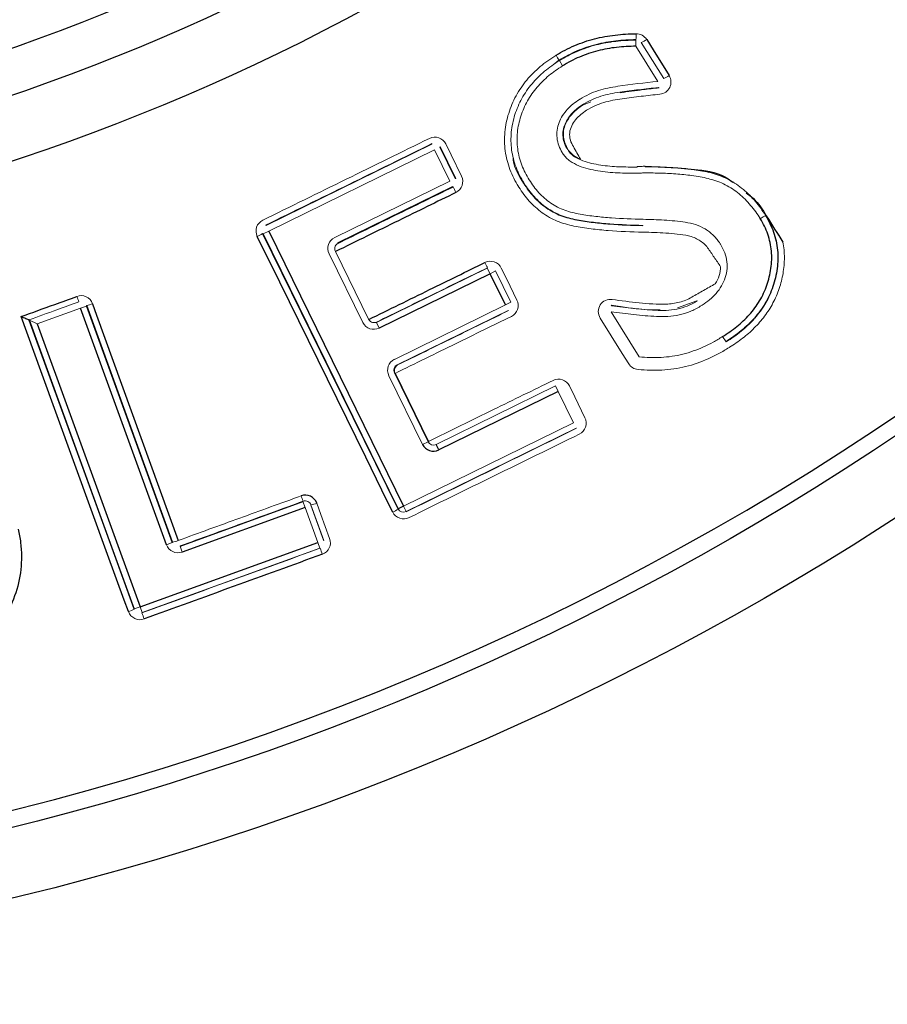
# Model space of a CAD drawing. Units: millimetres. Extents: x -1315 to 835, y -835 to 835.
# Drawn here: x 22 to 51, y -137 to -105 of the extents above; entities that cross this region are included whole.
import ezdxf

# ---------------------------------------------------------------- set-up
doc = ezdxf.new("R2010")
doc.units = ezdxf.units.MM

msp = doc.modelspace()

# ---------------------------------------------------------------- linework, layer by layer
at = {"color": 144, "linetype": 'Continuous', "lineweight": 18}
for p, q in [((42.47, -105.647), (42.475, -105.847)), ((43.389, -106.909), (42.654, -105.725)), ((43.193, -107.002), (42.475, -105.847)), ((39.953, -106.309), (39.761, -106.463)), ((39.963, -106.325), (39.953, -106.309)), ((39.969, -106.321), (40.071, -106.493)), ((40.756, -107.764), (40.998, -107.673)), ((40.744, -107.772), (40.736, -107.758)), ((40.747, -107.751), (40.756, -107.764)), ((30.36, -111.721), (35.788, -109.06)), ((35.876, -109.239), (30.448, -111.901)), ((35.788, -109.06), (35.796, -109.036)), ((36.378, -110.263), (35.876, -109.239)), ((36.063, -109.128), (36.055, -109.151)), ((36.055, -109.151), (36.557, -110.175)), ((36.579, -110.182), (36.063, -109.128)), ((40.237, -109.235), (40.25, -109.226)), ((42.776, -109.78), (42.776, -109.797)), ((32.608, -112.11), (36.378, -110.263)), ((36.557, -110.175), (36.579, -110.182)), ((36.466, -110.442), (32.696, -112.29)), ((36.487, -110.45), (36.466, -110.442)), ((38.815, -110.336), (38.802, -110.344)), ((30.336, -111.713), (30.36, -111.721)), ((42.707, -111.728), (42.707, -111.716)), ((30.268, -111.989), (30.245, -111.981)), ((30.448, -111.901), (30.268, -111.989)), ((32.696, -112.29), (32.717, -112.297)), ((33.53, -114.896), (32.425, -112.646)), ((32.633, -112.573), (33.717, -114.785)), ((33.977, -114.899), (37.609, -113.118)), ((37.609, -113.118), (37.697, -113.298)), ((37.877, -113.209), (37.697, -113.298)), ((37.877, -113.209), (38.379, -114.233)), ((24.284, -114.428), (22.864, -114.943)), ((24.471, -114.36), (24.284, -114.428)), ((24.482, -114.338), (24.471, -114.36)), ((34.567, -116.102), (38.199, -114.321)), ((38.379, -114.233), (38.199, -114.321)), ((44.477, -114.188), (43.836, -114.414)), ((44.477, -114.188), (44.482, -114.196)), ((38.287, -114.501), (34.655, -116.282)), ((38.303, -114.506), (38.287, -114.501)), ((41.661, -114.543), (42.579, -116.02)), ((22.585, -114.813), (22.608, -114.823)), ((22.608, -114.823), (22.864, -114.943)), ((33.977, -114.899), (34.065, -115.079)), ((45.429, -115.524), (45.319, -115.357)), ((45.429, -115.524), (45.433, -115.531)), ((35.487, -118.887), (34.384, -116.637)), ((34.564, -116.549), (35.666, -118.799)), ((35.934, -118.89), (39.842, -116.974)), ((39.842, -116.974), (39.93, -117.154)), ((40.432, -118.177), (39.93, -117.154)), ((34.866, -120.907), (40.432, -118.177)), ((40.52, -118.357), (34.954, -121.087)), ((40.53, -118.36), (40.52, -118.357)), ((35.666, -118.799), (35.487, -118.887)), ((35.666, -118.799), (35.672, -118.782)), ((31.568, -120.762), (31.574, -120.75)), ((31.568, -120.762), (31.636, -120.95)), ((31.83, -120.87), (31.824, -120.882)), ((31.824, -120.882), (32.241, -122.027)), ((32.251, -122.031), (31.83, -120.87)), ((34.866, -120.907), (34.954, -121.087)), ((32.053, -122.095), (31.636, -120.95)), ((34.683, -121.006), (34.687, -120.995)), ((34.954, -121.087), (34.951, -121.097)), ((27.283, -122.104), (27.095, -122.172)), ((27.283, -122.104), (27.289, -122.092)), ((32.053, -122.095), (32.121, -122.283)), ((32.241, -122.027), (32.251, -122.031)), ((32.121, -122.283), (26.297, -124.396)), ((27.545, -122.212), (27.54, -122.224)), ((27.608, -122.412), (27.54, -122.224)), ((26.036, -124.287), (26.041, -124.276)), ((26.229, -124.208), (26.041, -124.276)), ((26.229, -124.208), (26.297, -124.396))]:
    msp.add_line(p, q, dxfattribs=at)
at = {"color": 7, "linetype": 'Continuous', "lineweight": 25}
for p, q in [((46.732, -111.385), (46.723, -111.391)), ((34.687, -120.995), (30.268, -111.989)), ((30.448, -111.901), (34.866, -120.907)), ((37.697, -113.298), (34.065, -115.079)), ((38.199, -114.321), (37.697, -113.298)), ((27.095, -122.172), (24.284, -114.428)), ((24.471, -114.36), (27.283, -122.104)), ((26.041, -124.276), (22.608, -114.823)), ((22.864, -114.943), (26.229, -124.208)), ((34.655, -116.282), (34.671, -116.287)), ((34.584, -116.556), (34.564, -116.549)), ((34.587, -116.562), (35.672, -118.782)), ((39.93, -117.154), (36.022, -119.07)), ((36.022, -119.07), (35.934, -118.89)), ((27.54, -122.224), (31.568, -120.762)), ((34.866, -120.907), (34.687, -120.995)), ((31.636, -120.95), (27.608, -122.412)), ((26.229, -124.208), (32.053, -122.095))]:
    msp.add_line(p, q, dxfattribs=at)
at = {"color": 7, "linetype": 'Continuous', "lineweight": 25, "flags": 128}
for points in [[(42.83, -105.628), (43.04, -105.967), (43.565, -106.812)], [(34.508, -121.104), (34.332, -120.745), (33.626, -119.311), (30.806, -113.576), (30.07, -112.079)], [(30.245, -111.981), (32.46, -116.484), (34.683, -121.006)], [(27.289, -122.092), (25.881, -118.202), (24.482, -114.338)], [(24.673, -114.279), (24.809, -114.655), (25.353, -116.157), (27.481, -122.034)], [(25.851, -124.365), (25.714, -123.99), (25.167, -122.488), (22.98, -116.483), (22.332, -114.703)], [(22.585, -114.813), (24.341, -119.634), (26.036, -124.287)]]:
    msp.add_lwpolyline(points, dxfattribs=at)
at = {"color": 144, "linetype": 'Continuous', "lineweight": 18, "flags": 128}
for points in [[(43.238, -107.213), (43.227, -107.207), (43.213, -107.201)], [(36.248, -109.049), (36.423, -109.408), (36.764, -110.103)], [(40.265, -109.248), (40.259, -109.252), (40.253, -109.256), (40.252, -109.257)], [(42.522, -109.789), (42.522, -109.792), (42.522, -109.8), (42.522, -109.806)], [(38.796, -110.335), (38.803, -110.331), (38.809, -110.327)], [(38.067, -113.113), (38.243, -113.472), (38.58, -114.16)], [(41.668, -114.331), (41.682, -114.34), (41.689, -114.345)], [(42.24, -116.249), (42.029, -115.91), (41.306, -114.75)], [(40.298, -116.974), (40.473, -117.333), (40.807, -118.014)], [(32.022, -120.812), (32.158, -121.187), (32.443, -121.973)]]:
    msp.add_lwpolyline(points, dxfattribs=at)
at = {"color": 7, "linetype": 'Continuous', "lineweight": 25}
for radius in [93.788, 91.535]:
    msp.add_circle((0, -42.569), radius, dxfattribs=at)
for radius, start, end in [(115.125, 274.70464, 355.29536), (117.095, 290.9918, 352.60492), (63.449, 229.69857, 310.30143), (67.051, 228.09982, 311.90018), (68.507, 226.9833, 313.0167), (70.552, 226.9833, 313.0167), (91.012, 219.98474, 320.01526), (110.168, 218.66432, 321.33568)]:
    msp.add_arc((0, -42.569), radius, start, end, dxfattribs=at)
at = {"color": 144, "linetype": 'Continuous', "lineweight": 18}
for centre, radius, start, end in [((40.746, -105.523), 1.737, 356.4871, 2.8003), ((42.258, -104.798), 1.007, 293.1697, 304.6028), ((3.552, -127.871), 42.314, 30.6395, 30.8961), ((42.993, -105.983), 1.007, 293.1693, 304.6029), ((11.05, -123.092), 28.405, 26.004, 26.4285), ((29.67, -111.154), 1.008, 293.4031, 304.8311), ((13.257, -124.88), 27.057, 25.81, 26.2113), ((63.328, -99.869), 41.652, 199.8898, 200.1505), ((24.286, -113.354), 1.003, 281.2307, 292.6823), ((7.302, -129.401), 25.767, 19.6162, 20.0376), ((31.633, -119.883), 1.007, 281.2785, 292.7121), ((34.108, -120.179), 1.007, 293.4027, 304.8347), ((34.866, -120.907), 0.2, 206.152, 296.1099), ((27.094, -121.108), 1.003, 281.2309, 292.6825), ((3.626, -132.799), 30.381, 19.8444, 20.2413), ((25.553, -123.403), 1.007, 287.2306, 298.6625), ((53.254, -114.791), 28.625, 199.6268, 200.048)]:
    msp.add_arc(centre, radius, start, end, dxfattribs=at)
for centre, major_axis, ratio, start_param, end_param in [((32.784, -112.47), (0.379, -0.129), 0.999695, 2.356004, 3.927181), ((33.889, -114.719), (0.129, 0.379), 0.999696, 2.35661, 3.926576), ((34.743, -116.461), (0.379, -0.13), 0.999696, 2.356415, 3.92677), ((34.743, -116.461), (0.189, -0.065), 0.999087, 2.356415, 3.92677), ((35.846, -118.711), (0.065, 0.189), 0.999087, 2.356229, 3.926956), ((27.471, -122.036), (0.169, 0.362), 0.999696, 2.356475, 3.926711)]:
    msp.add_ellipse(centre, major_axis=major_axis, ratio=ratio, start_param=start_param, end_param=end_param, dxfattribs=at)
at = {"color": 7, "linetype": 'Continuous', "lineweight": 25}
msp.add_ellipse((35.846, -118.711), major_axis=(0.129, 0.379), ratio=0.999695, start_param=2.356229, end_param=3.926956, dxfattribs=at)
at = {"color": 144, "linetype": 'Continuous', "lineweight": 18}
for points in [[(42.83, -105.628), (42.756, -105.509), (42.62, -105.435), (42.481, -105.439)], [(39.862, -106.143), (39.858, -106.145), (39.854, -106.148), (39.851, -106.15)], [(40.647, -107.578), (40.639, -107.583), (40.631, -107.587), (40.624, -107.592)], [(40.063, -109.333), (40.071, -109.348), (40.081, -109.363), (40.092, -109.378)], [(38.629, -110.445), (38.632, -110.451), (38.636, -110.457), (38.64, -110.463)], [(42.707, -111.937), (42.707, -111.937), (42.708, -111.937), (42.708, -111.937)], [(45.255, -112.347), (45.25, -112.337), (45.243, -112.327), (45.237, -112.317)], [(32.633, -112.573), (32.632, -112.571), (32.631, -112.569), (32.63, -112.567)], [(45.078, -113.625), (45.182, -113.459), (45.249, -113.267), (45.254, -113.07)], [(33.717, -114.785), (33.719, -114.789), (33.721, -114.793), (33.723, -114.797)], [(22.585, -114.813), (22.585, -114.813), (22.585, -114.813), (22.585, -114.813)], [(45.534, -115.716), (45.538, -115.713), (45.543, -115.71), (45.548, -115.707)], [(42.24, -116.249), (42.306, -116.355), (42.421, -116.425), (42.546, -116.436)], [(34.587, -116.562), (34.586, -116.56), (34.585, -116.558), (34.584, -116.556)], [(35.672, -118.782), (35.674, -118.786), (35.676, -118.79), (35.679, -118.794)]]:
    msp.add_open_spline(points, degree=3, dxfattribs=at)
at = {"color": 7, "linetype": 'Continuous', "lineweight": 25}
for points, knots in [([(39.862, -106.143), (39.961, -106.084), (40.059, -106.025), (40.262, -105.919), (40.366, -105.872), (40.683, -105.737), (40.9, -105.662), (41.343, -105.547), (41.57, -105.508), (42.023, -105.455), (42.252, -105.444), (42.481, -105.439)], [0, 0, 0, 0, 0.125, 0.125, 0.25, 0.25, 0.5, 0.5, 0.75, 0.75, 1, 1, 1, 1]), ([(42.475, -105.847), (42.265, -105.852), (42.055, -105.862), (41.638, -105.91), (41.43, -105.946), (41.023, -106.05), (40.824, -106.12), (40.533, -106.243), (40.438, -106.287), (40.252, -106.385), (40.162, -106.439), (40.071, -106.493)], [0, 0, 0, 0, 0.25, 0.25, 0.5, 0.5, 0.75, 0.75, 0.875, 0.875, 1, 1, 1, 1]), ([(42.776, -109.78), (43.348, -109.802), (44.26, -109.837), (45.289, -110.007), (45.606, -110.27), (45.657, -110.313)], [0, 0, 0, 0, 0.5850213, 0.9335781, 1, 1, 1, 1]), ([(32.717, -112.297), (33.347, -111.989), (33.976, -111.68), (34.605, -111.372), (35.233, -111.065), (35.86, -110.757), (36.487, -110.45)], [0, 0, 0, 0, 0.002102537, 0.002102537, 0.002102537, 0.004198128, 0.004198128, 0.004198128, 0.004198128]), ([(36.58, -110.638), (35.953, -110.946), (35.325, -111.253), (34.698, -111.561), (34.01, -111.898), (33.322, -112.235), (32.633, -112.573)], [0, 0, 0, 0, 0.002095875, 0.002095875, 0.002095875, 0.00439506, 0.00439506, 0.00439506, 0.00439506]), ([(46.085, -110.647), (46.168, -110.707), (46.445, -110.906), (46.801, -111.498), (47.112, -111.979), (47.294, -112.261)], [0, 0, 0, 0, 0.149947, 0.5008104, 1, 1, 1, 1]), ([(45.319, -115.357), (45.479, -115.253), (45.637, -115.147), (45.93, -114.909), (46.067, -114.78), (46.318, -114.499), (46.432, -114.344), (46.628, -114.023), (46.705, -113.852), (46.829, -113.498), (46.876, -113.311), (46.928, -112.936), (46.934, -112.748), (46.911, -112.465), (46.896, -112.37), (46.855, -112.185), (46.83, -112.095), (46.769, -111.917), (46.732, -111.83), (46.648, -111.66), (46.6, -111.577), (46.552, -111.494)], [0, 0, 0, 0, 0.125, 0.125, 0.25, 0.25, 0.375, 0.375, 0.5, 0.5, 0.625, 0.625, 0.75, 0.75, 0.8125, 0.8125, 0.875, 0.875, 0.9375, 0.9375, 1, 1, 1, 1]), ([(46.723, -111.391), (46.774, -111.479), (46.825, -111.567), (46.915, -111.749), (46.954, -111.842), (47.02, -112.031), (47.047, -112.128), (47.091, -112.326), (47.107, -112.427), (47.134, -112.729), (47.129, -112.93), (47.076, -113.33), (47.029, -113.531), (46.898, -113.91), (46.817, -114.093), (46.611, -114.438), (46.491, -114.603), (46.225, -114.905), (46.08, -115.044), (45.768, -115.3), (45.599, -115.413), (45.429, -115.524)], [0, 0, 0, 0, 0.0625, 0.0625, 0.125, 0.125, 0.1875, 0.1875, 0.25, 0.25, 0.375, 0.375, 0.5, 0.5, 0.625, 0.625, 0.75, 0.75, 0.875, 0.875, 1, 1, 1, 1]), ([(33.723, -114.797), (34.389, -114.471), (35.054, -114.145), (35.719, -113.819), (36.323, -113.522), (36.928, -113.226), (37.532, -112.93)], [0.000000476, 0.000000476, 0.000000476, 0.000000476, 0.00222262, 0.00222262, 0.00222262, 0.004242491, 0.004242491, 0.004242491, 0.004242491]), ([(22.332, -114.703), (22.7, -114.57), (23.067, -114.436), (23.435, -114.303), (23.677, -114.215), (23.919, -114.127), (24.161, -114.039)], [0, 0, 0, 0, 0.001173105, 0.001173105, 0.001173105, 0.001945571, 0.001945571, 0.001945571, 0.001945571]), ([(22.585, -114.813), (22.58, -114.814), (22.539, -114.797), (22.443, -114.754), (22.387, -114.729), (22.332, -114.703)], [0, 0, 0, 0, 0.5, 0.5, 1, 1, 1, 1]), ([(32.022, -120.812), (31.986, -120.712), (31.91, -120.63), (31.721, -120.541), (31.609, -120.536), (31.51, -120.572)], [0, 0, 0, 0, 0.5, 0.5, 1, 1, 1, 1]), ([(22.241, -121.662), (22.269, -121.808), (22.297, -121.955), (22.335, -122.251), (22.345, -122.4), (22.347, -122.843), (22.317, -123.136), (22.181, -123.716), (22.08, -123.995), (21.814, -124.521), (21.65, -124.774), (21.282, -125.235), (21.076, -125.445), (20.62, -125.819), (20.371, -125.988), (19.854, -126.273), (19.584, -126.391), (19.167, -126.542), (19.025, -126.587), (18.738, -126.668), (18.594, -126.703), (18.449, -126.738)], [0, 0, 0, 0, 0.0625, 0.0625, 0.125, 0.125, 0.25, 0.25, 0.375, 0.375, 0.5, 0.5, 0.625, 0.625, 0.75, 0.75, 0.875, 0.875, 0.9375, 0.9375, 1, 1, 1, 1]), ([(32.203, -122.485), (31.23, -122.838), (30.256, -123.192), (29.283, -123.545), (28.31, -123.898), (27.337, -124.251), (26.364, -124.604)], [0, 0, 0, 0, 0.003105732, 0.003105732, 0.003105732, 0.006211686, 0.006211686, 0.006211686, 0.006211686])]:
    msp.add_open_spline(points, degree=3, knots=knots, dxfattribs=at)
at = {"color": 144, "linetype": 'Continuous', "lineweight": 18}
for points, knots in [([(42.48, -105.63), (42.259, -105.635), (42.039, -105.645), (41.602, -105.695), (41.384, -105.733), (40.957, -105.843), (40.748, -105.915), (40.444, -106.045), (40.344, -106.091), (40.149, -106.193), (40.054, -106.249), (39.959, -106.306)], [0, 0, 0, 0, 0.25, 0.25, 0.5, 0.5, 0.75, 0.75, 0.875, 0.875, 1, 1, 1, 1]), ([(39.969, -106.321), (40.063, -106.265), (40.157, -106.209), (40.351, -106.107), (40.45, -106.062), (40.752, -105.933), (40.959, -105.861), (41.383, -105.752), (41.6, -105.714), (42.033, -105.663), (42.251, -105.652), (42.47, -105.647)], [0, 0, 0, 0, 0.125, 0.125, 0.25, 0.25, 0.5, 0.5, 0.75, 0.75, 1, 1, 1, 1]), ([(38.629, -110.445), (38.576, -110.354), (38.523, -110.264), (38.429, -110.078), (38.387, -109.982), (38.313, -109.787), (38.281, -109.687), (38.229, -109.484), (38.211, -109.382), (38.182, -109.176), (38.173, -109.073), (38.169, -108.866), (38.174, -108.762), (38.203, -108.448), (38.246, -108.244), (38.37, -107.848), (38.45, -107.653), (38.65, -107.288), (38.769, -107.118), (38.968, -106.878), (39.039, -106.8), (39.188, -106.653), (39.265, -106.584), (39.424, -106.449), (39.506, -106.385), (39.675, -106.264), (39.763, -106.207), (39.851, -106.15)], [0, 0, 0, 0, 0.0625, 0.0625, 0.125, 0.125, 0.1875, 0.1875, 0.25, 0.25, 0.3125, 0.3125, 0.375, 0.375, 0.5, 0.5, 0.625, 0.625, 0.75, 0.75, 0.8125, 0.8125, 0.875, 0.875, 0.9375, 0.9375, 1, 1, 1, 1]), ([(38.809, -110.327), (38.76, -110.243), (38.711, -110.158), (38.623, -109.985), (38.584, -109.897), (38.515, -109.716), (38.485, -109.624), (38.437, -109.435), (38.419, -109.339), (38.392, -109.146), (38.384, -109.05), (38.381, -108.856), (38.386, -108.759), (38.413, -108.468), (38.455, -108.274), (38.573, -107.904), (38.647, -107.726), (38.835, -107.387), (38.949, -107.225), (39.198, -106.927), (39.338, -106.793), (39.562, -106.605), (39.639, -106.544), (39.798, -106.431), (39.881, -106.378), (39.963, -106.325)], [0, 0, 0, 0, 0.0625, 0.0625, 0.125, 0.125, 0.1875, 0.1875, 0.25, 0.25, 0.3125, 0.3125, 0.375, 0.375, 0.5, 0.5, 0.625, 0.625, 0.75, 0.75, 0.875, 0.875, 0.9375, 0.9375, 1, 1, 1, 1]), ([(40.071, -106.493), (39.994, -106.542), (39.918, -106.592), (39.768, -106.697), (39.696, -106.753), (39.486, -106.929), (39.354, -107.054), (39.12, -107.331), (39.013, -107.481), (38.835, -107.797), (38.765, -107.964), (38.653, -108.308), (38.613, -108.489), (38.586, -108.762), (38.581, -108.852), (38.583, -109.033), (38.591, -109.123), (38.616, -109.303), (38.632, -109.394), (38.677, -109.57), (38.706, -109.656), (38.771, -109.825), (38.807, -109.907), (38.89, -110.069), (38.936, -110.148), (38.982, -110.226)], [0, 0, 0, 0, 0.0625, 0.0625, 0.125, 0.125, 0.25, 0.25, 0.375, 0.375, 0.5, 0.5, 0.625, 0.625, 0.6875, 0.6875, 0.75, 0.75, 0.8125, 0.8125, 0.875, 0.875, 0.9375, 0.9375, 1, 1, 1, 1]), ([(40.647, -107.578), (40.743, -107.522), (40.841, -107.467), (41.04, -107.375), (41.143, -107.337), (41.35, -107.27), (41.455, -107.242), (41.668, -107.195), (41.776, -107.177), (42.319, -107.097), (42.756, -107.046), (43.193, -107.002)], [0, 0, 0, 0, 0.125, 0.125, 0.25, 0.25, 0.375, 0.375, 0.5, 0.5, 1, 1, 1, 1]), ([(43.264, -107.421), (43.4, -107.407), (43.523, -107.322), (43.644, -107.077), (43.636, -106.928), (43.565, -106.812)], [0, 0, 0, 0, 0.5, 0.5, 1, 1, 1, 1]), ([(43.213, -107.201), (43.001, -107.222), (42.789, -107.245), (42.367, -107.297), (42.155, -107.323), (41.84, -107.37), (41.734, -107.386), (41.528, -107.43), (41.426, -107.456), (41.226, -107.52), (41.127, -107.556), (40.934, -107.644), (40.84, -107.697), (40.747, -107.751)], [0, 0, 0, 0, 0.25, 0.25, 0.5, 0.5, 0.625, 0.625, 0.75, 0.75, 0.875, 0.875, 1, 1, 1, 1]), ([(41.961, -107.374), (42.211, -107.337), (42.636, -107.275), (43.063, -107.231), (43.238, -107.213)], [0, 0, 0, 0, 0.588936, 1, 1, 1, 1]), ([(40.063, -109.333), (40.021, -109.258), (39.98, -109.182), (39.92, -109.021), (39.902, -108.937), (39.882, -108.767), (39.881, -108.68), (39.904, -108.512), (39.928, -108.43), (40.021, -108.189), (40.116, -108.044), (40.287, -107.855), (40.349, -107.796), (40.482, -107.689), (40.553, -107.64), (40.624, -107.592)], [0, 0, 0, 0, 0.125, 0.125, 0.25, 0.25, 0.375, 0.375, 0.5, 0.5, 0.75, 0.75, 0.875, 0.875, 1, 1, 1, 1]), ([(43.264, -107.421), (43.058, -107.442), (42.852, -107.464), (42.44, -107.514), (42.234, -107.539), (41.927, -107.585), (41.824, -107.599), (41.621, -107.639), (41.521, -107.665), (41.325, -107.725), (41.228, -107.759), (41.041, -107.843), (40.951, -107.894), (40.862, -107.946)], [0, 0, 0, 0, 0.25, 0.25, 0.5, 0.5, 0.625, 0.625, 0.75, 0.75, 0.875, 0.875, 1, 1, 1, 1]), ([(40.736, -107.758), (40.675, -107.799), (40.614, -107.84), (40.499, -107.931), (40.446, -107.98), (40.297, -108.138), (40.212, -108.261), (40.127, -108.464), (40.105, -108.534), (40.082, -108.677), (40.082, -108.752), (40.098, -108.897), (40.114, -108.969), (40.165, -109.106), (40.201, -109.171), (40.237, -109.235)], [0, 0, 0, 0, 0.125, 0.125, 0.25, 0.25, 0.5, 0.5, 0.625, 0.625, 0.75, 0.75, 0.875, 0.875, 1, 1, 1, 1]), ([(40.25, -109.226), (40.214, -109.163), (40.179, -109.1), (40.129, -108.965), (40.113, -108.894), (40.097, -108.75), (40.097, -108.677), (40.121, -108.535), (40.144, -108.466), (40.228, -108.265), (40.311, -108.146), (40.459, -107.989), (40.512, -107.94), (40.625, -107.852), (40.685, -107.812), (40.744, -107.772)], [0, 0, 0, 0, 0.125, 0.125, 0.25, 0.25, 0.375, 0.375, 0.5, 0.5, 0.75, 0.75, 0.875, 0.875, 1, 1, 1, 1]), ([(40.862, -107.946), (40.796, -107.991), (40.73, -108.035), (40.608, -108.136), (40.552, -108.193), (40.452, -108.317), (40.409, -108.383), (40.341, -108.527), (40.315, -108.603), (40.3, -108.764), (40.309, -108.844), (40.352, -108.998), (40.39, -109.067), (40.506, -109.273), (40.584, -109.411), (40.661, -109.549)], [0, 0, 0, 0, 0.125, 0.125, 0.25, 0.25, 0.375, 0.375, 0.5, 0.5, 0.625, 0.625, 0.75, 0.75, 1, 1, 1, 1]), ([(30.253, -111.543), (31.163, -111.097), (32.073, -110.651), (32.983, -110.205), (33.893, -109.758), (34.803, -109.312), (35.713, -108.866)], [0, 0, 0, 0, 0.003040578, 0.003040578, 0.003040578, 0.006081202, 0.006081202, 0.006081202, 0.006081202]), ([(36.248, -109.049), (36.201, -108.955), (36.117, -108.881), (35.92, -108.813), (35.808, -108.819), (35.713, -108.866)], [0, 0, 0, 0, 0.5, 0.5, 1, 1, 1, 1]), ([(35.796, -109.036), (34.886, -109.482), (33.976, -109.929), (33.066, -110.375), (32.156, -110.821), (31.246, -111.267), (30.336, -111.713)], [0, 0, 0, 0, 0.003040201, 0.003040201, 0.003040201, 0.006080357, 0.006080357, 0.006080357, 0.006080357]), ([(40.252, -109.257), (40.282, -109.298), (40.313, -109.338), (40.385, -109.409), (40.426, -109.44), (40.553, -109.521), (40.645, -109.565), (40.927, -109.671), (41.124, -109.71), (41.522, -109.77), (41.721, -109.788), (42.121, -109.805), (42.322, -109.806), (42.522, -109.806)], [0, 0, 0, 0, 0.0625, 0.0625, 0.125, 0.125, 0.25, 0.25, 0.5, 0.5, 0.75, 0.75, 1, 1, 1, 1]), ([(40.661, -109.549), (40.58, -109.512), (40.502, -109.471), (40.4, -109.398), (40.369, -109.371), (40.327, -109.326), (40.314, -109.31), (40.288, -109.278), (40.275, -109.262), (40.265, -109.248)], [0, 0, 0, 0, 0.5, 0.5, 0.75, 0.75, 0.875, 0.875, 1, 1, 1, 1]), ([(38.449, -109.467), (38.451, -109.506), (38.471, -109.82), (38.644, -110.095), (38.796, -110.335)], [0, 0, 0, 0, 0.123635, 1, 1, 1, 1]), ([(42.527, -110.006), (42.311, -110.006), (42.095, -110.005), (41.663, -109.985), (41.448, -109.964), (41.02, -109.894), (40.809, -109.847), (40.508, -109.721), (40.411, -109.672), (40.277, -109.578), (40.235, -109.543), (40.159, -109.464), (40.125, -109.421), (40.092, -109.378)], [0, 0, 0, 0, 0.25, 0.25, 0.5, 0.5, 0.75, 0.75, 0.875, 0.875, 0.9375, 0.9375, 1, 1, 1, 1]), ([(42.522, -109.789), (42.543, -109.788), (42.565, -109.787), (42.586, -109.786), (42.608, -109.785), (42.63, -109.784), (42.651, -109.783), (42.693, -109.782), (42.734, -109.781), (42.776, -109.78)], [0.0000005396, 0.0000005396, 0.0000005396, 0.0000005396, 0.000065083, 0.000065083, 0.000065083, 0.0001301661, 0.0001301661, 0.0001301661, 0.0002549382, 0.0002549382, 0.0002549382, 0.0002549382]), ([(42.776, -109.797), (42.964, -109.798), (43.151, -109.799), (43.525, -109.812), (43.712, -109.822), (44.085, -109.852), (44.271, -109.874), (44.642, -109.931), (44.825, -109.968), (45.185, -110.066), (45.36, -110.133), (45.695, -110.311), (45.851, -110.418), (46.143, -110.659), (46.273, -110.793), (46.454, -111.007), (46.512, -111.08), (46.622, -111.232), (46.673, -111.311), (46.723, -111.391)], [0, 0, 0, 0, 0.125, 0.125, 0.25, 0.25, 0.375, 0.375, 0.5, 0.5, 0.625, 0.625, 0.75, 0.75, 0.875, 0.875, 0.9375, 0.9375, 1, 1, 1, 1]), ([(36.58, -110.638), (36.675, -110.592), (36.749, -110.507), (36.816, -110.31), (36.81, -110.198), (36.764, -110.103)], [0, 0, 0, 0, 0.5, 0.5, 1, 1, 1, 1]), ([(38.982, -110.226), (39.03, -110.299), (39.078, -110.372), (39.182, -110.512), (39.238, -110.58), (39.414, -110.774), (39.544, -110.886), (39.829, -111.083), (39.987, -111.166), (40.311, -111.278), (40.479, -111.316), (40.818, -111.38), (40.99, -111.402), (41.333, -111.441), (41.505, -111.457), (42.022, -111.495), (42.367, -111.507), (42.712, -111.516)], [0, 0, 0, 0, 0.0625, 0.0625, 0.125, 0.125, 0.25, 0.25, 0.375, 0.375, 0.5, 0.5, 0.625, 0.625, 0.75, 0.75, 1, 1, 1, 1]), ([(42.777, -109.997), (42.761, -109.998), (42.746, -109.998), (42.73, -109.998), (42.706, -109.999), (42.682, -110), (42.658, -110), (42.635, -110.001), (42.613, -110.002), (42.591, -110.003), (42.57, -110.004), (42.548, -110.005), (42.527, -110.006)], [0, 0, 0, 0, 0.0000476685, 0.0000476685, 0.0000476685, 0.0001195832, 0.0001195832, 0.0001195832, 0.0001866856, 0.0001866856, 0.0001866856, 0.0002502756, 0.0002502756, 0.0002502756, 0.0002502756]), ([(46.552, -111.494), (46.504, -111.418), (46.455, -111.342), (46.35, -111.197), (46.294, -111.127), (46.121, -110.923), (45.996, -110.796), (45.716, -110.567), (45.566, -110.466), (45.245, -110.301), (45.077, -110.241), (44.732, -110.152), (44.557, -110.119), (44.203, -110.067), (44.025, -110.047), (43.669, -110.02), (43.491, -110.01), (43.135, -109.999), (42.956, -109.998), (42.777, -109.997)], [0, 0, 0, 0, 0.0625, 0.0625, 0.125, 0.125, 0.25, 0.25, 0.375, 0.375, 0.5, 0.5, 0.625, 0.625, 0.75, 0.75, 0.875, 0.875, 1, 1, 1, 1]), ([(42.707, -111.937), (42.328, -111.927), (41.949, -111.914), (41.383, -111.868), (41.194, -111.85), (40.818, -111.805), (40.63, -111.776), (40.26, -111.697), (40.077, -111.65), (39.727, -111.505), (39.559, -111.41), (39.254, -111.188), (39.111, -111.061), (38.919, -110.848), (38.859, -110.775), (38.745, -110.622), (38.693, -110.543), (38.64, -110.463)], [0, 0, 0, 0, 0.25, 0.25, 0.375, 0.375, 0.5, 0.5, 0.625, 0.625, 0.75, 0.75, 0.875, 0.875, 0.9375, 0.9375, 1, 1, 1, 1]), ([(38.802, -110.344), (38.903, -110.497), (39.008, -110.646), (39.253, -110.917), (39.391, -111.037), (39.612, -111.194), (39.689, -111.242), (39.85, -111.329), (39.933, -111.369), (40.187, -111.466), (40.362, -111.508), (40.717, -111.58), (40.898, -111.605), (41.258, -111.647), (41.439, -111.664), (41.981, -111.706), (42.344, -111.719), (42.707, -111.728)], [0, 0, 0, 0, 0.125, 0.125, 0.25, 0.25, 0.3125, 0.3125, 0.375, 0.375, 0.5, 0.5, 0.625, 0.625, 0.75, 0.75, 1, 1, 1, 1]), ([(42.707, -111.716), (42.345, -111.706), (41.984, -111.694), (41.443, -111.652), (41.263, -111.635), (40.904, -111.593), (40.724, -111.568), (40.371, -111.496), (40.196, -111.454), (39.86, -111.327), (39.697, -111.238), (39.402, -111.028), (39.266, -110.909), (39.082, -110.706), (39.024, -110.635), (38.915, -110.489), (38.865, -110.413), (38.815, -110.336)], [0, 0, 0, 0, 0.25, 0.25, 0.375, 0.375, 0.5, 0.5, 0.625, 0.625, 0.75, 0.75, 0.875, 0.875, 0.9375, 0.9375, 1, 1, 1, 1]), ([(30.253, -111.543), (30.158, -111.59), (30.084, -111.675), (30.017, -111.872), (30.023, -111.984), (30.07, -112.079)], [0, 0, 0, 0, 0.5, 0.5, 1, 1, 1, 1]), ([(42.712, -111.516), (42.944, -111.522), (43.175, -111.529), (43.521, -111.551), (43.637, -111.559), (43.867, -111.581), (43.981, -111.596), (44.209, -111.631), (44.323, -111.656), (44.545, -111.726), (44.649, -111.774), (44.847, -111.893), (44.94, -111.965), (45.102, -112.127), (45.171, -112.221), (45.237, -112.317)], [0, 0, 0, 0, 0.25, 0.25, 0.375, 0.375, 0.5, 0.5, 0.625, 0.625, 0.75, 0.75, 0.875, 0.875, 1, 1, 1, 1]), ([(45.433, -115.531), (45.603, -115.42), (45.771, -115.307), (46.083, -115.051), (46.231, -114.91), (46.499, -114.606), (46.617, -114.443), (46.824, -114.097), (46.907, -113.909), (47.038, -113.527), (47.085, -113.33), (47.138, -112.926), (47.143, -112.724), (47.116, -112.424), (47.1, -112.325), (47.056, -112.127), (47.029, -112.028), (46.963, -111.836), (46.923, -111.743), (46.833, -111.561), (46.783, -111.473), (46.732, -111.385)], [0, 0, 0, 0, 0.125, 0.125, 0.25, 0.25, 0.375, 0.375, 0.5, 0.5, 0.625, 0.625, 0.75, 0.75, 0.8125, 0.8125, 0.875, 0.875, 0.9375, 0.9375, 1, 1, 1, 1]), ([(46.723, -111.391), (46.722, -111.391), (46.704, -111.402), (46.641, -111.441), (46.596, -111.467), (46.552, -111.494)], [0, 0, 0, 0, 0.5, 0.5, 1, 1, 1, 1]), ([(46.732, -111.385), (46.732, -111.385), (46.735, -111.389), (46.74, -111.397), (46.743, -111.401), (46.751, -111.414), (46.757, -111.423), (46.775, -111.451), (46.786, -111.469), (46.822, -111.524), (46.845, -111.56), (46.916, -111.671), (46.963, -111.744), (47.104, -111.964), (47.199, -112.112), (47.294, -112.261)], [0, 0, 0, 0, 0.015625, 0.015625, 0.03125, 0.03125, 0.0625, 0.0625, 0.125, 0.125, 0.25, 0.25, 0.5, 0.5, 1, 1, 1, 1]), ([(45.254, -113.07), (45.183, -112.966), (45.076, -112.81), (44.969, -112.654), (44.898, -112.55), (44.863, -112.497), (44.75, -112.348), (44.655, -112.264), (44.495, -112.165), (44.44, -112.137), (44.323, -112.092), (44.262, -112.075), (44.079, -112.031), (43.955, -112.015), (43.707, -111.986), (43.582, -111.976), (43.208, -111.951), (42.958, -111.943), (42.708, -111.937)], [0, 0, 0, 0, 0.125, 0.1875, 0.1875, 0.25, 0.25, 0.375, 0.375, 0.4375, 0.4375, 0.5, 0.5, 0.625, 0.625, 0.75, 0.75, 1, 1, 1, 1]), ([(32.63, -112.567), (32.602, -112.509), (32.606, -112.445), (32.645, -112.351), (32.678, -112.317), (32.717, -112.297)], [0, 0, 0, 0, 0.5, 0.5, 1, 1, 1, 1]), ([(45.255, -112.347), (45.304, -112.435), (45.353, -112.524), (45.423, -112.71), (45.447, -112.807), (45.471, -113.007), (45.47, -113.106), (45.443, -113.304), (45.417, -113.402), (45.307, -113.684), (45.195, -113.851), (44.987, -114.069), (44.912, -114.134), (44.754, -114.255), (44.67, -114.311), (44.587, -114.366)], [0, 0, 0, 0, 0.125, 0.125, 0.25, 0.25, 0.375, 0.375, 0.5, 0.5, 0.75, 0.75, 0.875, 0.875, 1, 1, 1, 1]), ([(47.294, -112.261), (47.327, -112.431), (47.342, -112.602), (47.341, -112.944), (47.326, -113.117), (47.268, -113.455), (47.226, -113.621), (47.116, -113.945), (47.049, -114.105), (46.888, -114.408), (46.795, -114.551), (46.591, -114.824), (46.477, -114.953), (46.234, -115.197), (46.105, -115.309), (45.834, -115.518), (45.691, -115.613), (45.548, -115.707)], [0, 0, 0, 0, 0.125, 0.125, 0.25, 0.25, 0.375, 0.375, 0.5, 0.5, 0.625, 0.625, 0.75, 0.75, 0.875, 0.875, 1, 1, 1, 1]), ([(37.615, -113.1), (37.011, -113.396), (36.407, -113.693), (35.802, -113.989), (35.196, -114.286), (34.589, -114.584), (33.983, -114.881)], [0, 0, 0, 0, 0.002019606, 0.002019606, 0.002019606, 0.004045592, 0.004045592, 0.004045592, 0.004045592]), ([(38.067, -113.113), (38.021, -113.018), (37.936, -112.944), (37.739, -112.877), (37.627, -112.883), (37.532, -112.93)], [0, 0, 0, 0, 0.5, 0.5, 1, 1, 1, 1]), ([(41.702, -114.142), (41.995, -114.184), (42.289, -114.221), (42.731, -114.266), (42.879, -114.279), (43.174, -114.298), (43.322, -114.304), (43.618, -114.291), (43.766, -114.269), (43.977, -114.212), (44.046, -114.19), (44.181, -114.135), (44.246, -114.101), (44.438, -113.993), (44.566, -113.918), (44.822, -113.771), (44.95, -113.698), (45.078, -113.625)], [0, 0, 0, 0, 0.25, 0.25, 0.375, 0.375, 0.5, 0.5, 0.625, 0.625, 0.6875, 0.6875, 0.75, 0.75, 0.875, 0.875, 1, 1, 1, 1]), ([(24.673, -114.279), (24.637, -114.18), (24.561, -114.097), (24.372, -114.009), (24.26, -114.003), (24.161, -114.039)], [0, 0, 0, 0, 0.5, 0.5, 1, 1, 1, 1]), ([(41.702, -114.142), (41.626, -114.131), (41.549, -114.142), (41.41, -114.205), (41.351, -114.257), (41.269, -114.383), (41.246, -114.459), (41.245, -114.61), (41.266, -114.685), (41.306, -114.75)], [0, 0, 0, 0, 0.25, 0.25, 0.5, 0.5, 0.75, 0.75, 1, 1, 1, 1]), ([(24.226, -114.217), (23.984, -114.305), (23.742, -114.393), (23.5, -114.481), (23.195, -114.592), (22.89, -114.702), (22.585, -114.813), (22.585, -114.813), (22.585, -114.813), (22.585, -114.813)], [0, 0, 0, 0, 0.00077236, 0.00077236, 0.00077236, 0.001745307, 0.001745307, 0.001745307, 0.001745607, 0.001745607, 0.001745607, 0.001745607]), ([(38.396, -114.695), (38.491, -114.648), (38.565, -114.564), (38.633, -114.366), (38.626, -114.254), (38.58, -114.16)], [0, 0, 0, 0, 0.5, 0.5, 1, 1, 1, 1]), ([(44.587, -114.366), (44.478, -114.429), (44.368, -114.49), (44.136, -114.584), (44.014, -114.619), (43.65, -114.698), (43.403, -114.707), (42.903, -114.687), (42.654, -114.663), (42.157, -114.609), (41.909, -114.578), (41.661, -114.543)], [0, 0, 0, 0, 0.125, 0.125, 0.25, 0.25, 0.5, 0.5, 0.75, 0.75, 1, 1, 1, 1]), ([(43.276, -114.477), (43.194, -114.479), (42.758, -114.491), (42.223, -114.407), (41.771, -114.345), (41.668, -114.331)], [0, 0, 0, 0, 0.152554, 0.808209, 1, 1, 1, 1]), ([(41.689, -114.345), (41.926, -114.379), (42.162, -114.408), (42.636, -114.46), (42.873, -114.483), (43.35, -114.507), (43.586, -114.503), (43.934, -114.433), (44.05, -114.401), (44.273, -114.314), (44.378, -114.255), (44.482, -114.196)], [0, 0, 0, 0, 0.25, 0.25, 0.5, 0.5, 0.75, 0.75, 0.875, 0.875, 1, 1, 1, 1]), ([(38.396, -114.695), (37.792, -114.991), (37.187, -115.287), (36.583, -115.584), (35.918, -115.91), (35.252, -116.236), (34.587, -116.562)], [0, 0, 0, 0, 0.002019409, 0.002019409, 0.002019409, 0.00424231, 0.00424231, 0.00424231, 0.00424231]), ([(34.671, -116.287), (35.277, -115.99), (35.884, -115.692), (36.49, -115.395), (37.095, -115.099), (37.699, -114.802), (38.303, -114.506)], [0, 0, 0, 0, 0.002026262, 0.002026262, 0.002026262, 0.004045412, 0.004045412, 0.004045412, 0.004045412]), ([(33.723, -114.797), (33.754, -114.85), (33.805, -114.882), (33.899, -114.905), (33.944, -114.899), (33.983, -114.881)], [0, 0, 0, 0, 0.5, 0.5, 1, 1, 1, 1]), ([(42.579, -116.02), (42.699, -116.03), (42.82, -116.039), (43.06, -116.046), (43.181, -116.044), (43.542, -116.025), (43.781, -115.992), (44.248, -115.874), (44.471, -115.792), (44.797, -115.647), (44.904, -115.594), (45.113, -115.48), (45.216, -115.418), (45.319, -115.357)], [0, 0, 0, 0, 0.125, 0.125, 0.25, 0.25, 0.5, 0.5, 0.75, 0.75, 0.875, 0.875, 1, 1, 1, 1]), ([(45.534, -115.716), (45.421, -115.783), (45.308, -115.85), (45.079, -115.974), (44.962, -116.031), (44.605, -116.189), (44.36, -116.277), (43.85, -116.405), (43.59, -116.44), (43.2, -116.461), (43.07, -116.463), (42.808, -116.456), (42.677, -116.447), (42.546, -116.436)], [0, 0, 0, 0, 0.125, 0.125, 0.25, 0.25, 0.5, 0.5, 0.75, 0.75, 0.875, 0.875, 1, 1, 1, 1]), ([(34.584, -116.556), (34.556, -116.498), (34.559, -116.434), (34.598, -116.341), (34.632, -116.307), (34.671, -116.287)], [0, 0, 0, 0, 0.5, 0.5, 1, 1, 1, 1]), ([(35.679, -118.794), (36.39, -118.445), (37.101, -118.097), (37.811, -117.748), (38.462, -117.429), (39.112, -117.11), (39.763, -116.791)], [0.000000486, 0.000000486, 0.000000486, 0.000000486, 0.002375873, 0.002375873, 0.002375873, 0.004549136, 0.004549136, 0.004549136, 0.004549136]), ([(40.298, -116.974), (40.251, -116.88), (40.167, -116.806), (39.97, -116.738), (39.858, -116.744), (39.763, -116.791)], [0, 0, 0, 0, 0.5, 0.5, 1, 1, 1, 1]), ([(40.623, -118.549), (40.718, -118.502), (40.792, -118.418), (40.859, -118.22), (40.853, -118.109), (40.807, -118.014)], [0, 0, 0, 0, 0.5, 0.5, 1, 1, 1, 1]), ([(34.951, -121.097), (35.881, -120.641), (36.811, -120.185), (37.741, -119.729), (38.67, -119.272), (39.6, -118.816), (40.53, -118.36)], [0, 0, 0, 0, 0.003107204, 0.003107204, 0.003107204, 0.006214367, 0.006214367, 0.006214367, 0.006214367]), ([(40.623, -118.549), (39.693, -119.005), (38.763, -119.461), (37.833, -119.917), (36.903, -120.374), (35.973, -120.83), (35.043, -121.286)], [0, 0, 0, 0, 0.003107541, 0.003107541, 0.003107541, 0.006215122, 0.006215122, 0.006215122, 0.006215122]), ([(27.481, -122.034), (28.153, -121.79), (28.826, -121.546), (29.498, -121.302), (30.169, -121.058), (30.839, -120.815), (31.51, -120.572)], [0, 0, 0, 0, 0.002146098, 0.002146098, 0.002146098, 0.004285999, 0.004285999, 0.004285999, 0.004285999]), ([(31.574, -120.75), (30.903, -120.993), (30.233, -121.237), (29.563, -121.48), (28.89, -121.724), (28.218, -121.968), (27.545, -122.212)], [0, 0, 0, 0, 0.002139635, 0.002139635, 0.002139635, 0.004285466, 0.004285466, 0.004285466, 0.004285466]), ([(31.574, -120.75), (31.624, -120.732), (31.68, -120.735), (31.774, -120.78), (31.812, -120.821), (31.83, -120.87)], [0, 0, 0, 0, 0.5, 0.5, 1, 1, 1, 1]), ([(34.508, -121.104), (34.554, -121.198), (34.639, -121.272), (34.836, -121.339), (34.948, -121.333), (35.043, -121.286)], [0, 0, 0, 0, 0.5, 0.5, 1, 1, 1, 1]), ([(32.203, -122.485), (32.302, -122.449), (32.385, -122.373), (32.473, -122.184), (32.479, -122.072), (32.443, -121.973)], [0, 0, 0, 0, 0.5, 0.5, 1, 1, 1, 1]), ([(26.292, -124.406), (27.265, -124.053), (28.238, -123.7), (29.212, -123.347), (30.185, -122.994), (31.158, -122.641), (32.131, -122.288)], [0, 0, 0, 0, 0.003105577, 0.003105577, 0.003105577, 0.006210931, 0.006210931, 0.006210931, 0.006210931]), ([(25.851, -124.365), (25.887, -124.464), (25.963, -124.546), (26.152, -124.635), (26.264, -124.64), (26.364, -124.604)], [0, 0, 0, 0, 0.5, 0.5, 1, 1, 1, 1])]:
    msp.add_open_spline(points, degree=3, knots=knots, dxfattribs=at)

doc.saveas('drawing.dxf')
